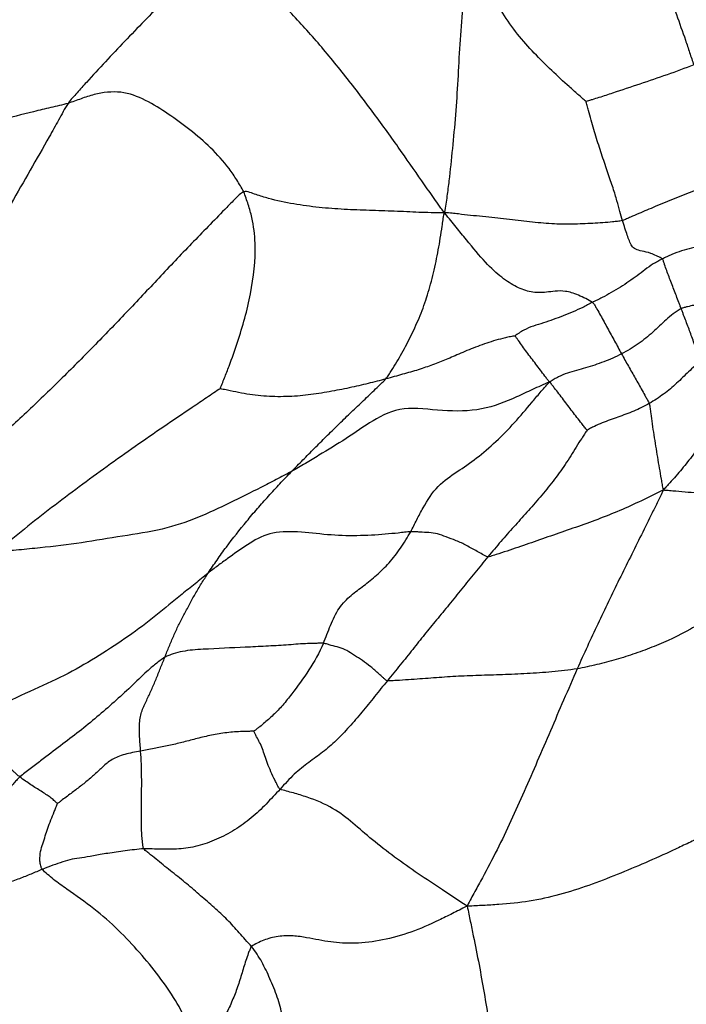
# Model space of a CAD drawing. Units: millimetres. Extents: x -89 to 89, y -143 to 120.
# Drawn here: x 25 to 46, y 7 to 39 of the extents above; entities that cross this region are included whole.
import ezdxf

# ---------------------------------------------------------------- set-up
doc = ezdxf.new("R2010")
doc.units = ezdxf.units.MM

msp = doc.modelspace()

# ---------------------------------------------------------------- linework, layer by layer
at = {"color": 7, "linetype": 'Continuous', "lineweight": 25}
for points, knots in [([(43.516, 44.292), (43.658, 43.975), (43.801, 43.66), (44.079, 43.033), (44.215, 42.722), (44.612, 41.803), (44.862, 41.206), (45.212, 40.334), (45.437, 39.761), (45.752, 38.918), (45.993, 38.236), (46.149, 37.772), (46.236, 37.509), (46.279, 37.379), (46.306, 37.317)], [0, 0, 0, 0, 0.125, 0.125, 0.25, 0.25, 0.5, 0.5, 0.625, 0.75, 0.875, 0.9375, 0.96875, 1, 1, 1, 1]), ([(31.303, 41.243), (31.206, 41.133), (31.103, 41.028), (30.898, 40.815), (30.589, 40.498), (30.058, 39.976), (29.422, 39.35), (29.004, 38.925), (28.379, 38.285), (27.966, 37.855), (27.357, 37.2), (27.056, 36.871), (26.706, 36.484), (26.508, 36.263), (26.409, 36.152), (26.367, 36.091)], [0, 0, 0, 0, 0.0625, 0.0625, 0.125, 0.25, 0.375, 0.5, 0.5, 0.75, 0.75, 0.875, 0.9375, 0.96875, 1, 1, 1, 1]), ([(38.361, 32.603), (38.273, 32.719), (38.161, 32.88), (38.046, 33.042), (37.873, 33.287), (37.756, 33.454), (37.397, 33.966), (37.15, 34.326), (36.625, 35.071), (36.344, 35.454), (35.762, 36.235), (35.461, 36.634), (34.843, 37.411), (34.53, 37.79), (33.899, 38.513), (33.576, 38.854), (33.09, 39.368), (32.928, 39.54), (32.603, 39.891), (32.439, 40.07), (32.113, 40.429), (31.949, 40.608), (31.708, 40.863), (31.549, 41.029), (31.393, 41.189), (31.303, 41.243)], [0, 0, 0, 0, 0.03125, 0.0625, 0.0625, 0.125, 0.125, 0.25, 0.25, 0.375, 0.375, 0.5, 0.5, 0.625, 0.625, 0.75, 0.75, 0.8125, 0.8125, 0.875, 0.875, 0.9375, 0.9375, 0.96875, 1, 1, 1, 1]), ([(38.361, 32.603), (38.392, 32.711), (38.417, 32.883), (38.462, 33.217), (38.534, 33.787), (38.625, 34.645), (38.723, 35.714), (38.798, 36.833), (38.85, 37.969), (38.945, 39.133), (39.012, 39.986), (39.057, 40.559), (39.085, 40.892), (39.1, 41.064), (39.132, 41.132)], [0, 0, 0, 0, 0.03125, 0.0625, 0.125, 0.25, 0.375, 0.5, 0.625, 0.75, 0.875, 0.9375, 0.96875, 1, 1, 1, 1]), ([(42.869, 36.15), (42.839, 36.178), (42.748, 36.258), (42.565, 36.418), (42.242, 36.703), (41.775, 37.134), (41.216, 37.684), (40.858, 38.087), (40.354, 38.722), (40.06, 39.183), (39.687, 39.9), (39.517, 40.266), (39.352, 40.637), (39.243, 40.884), (39.19, 41.008), (39.132, 41.132)], [0, 0, 0, 0, 0.03125, 0.0625, 0.125, 0.25, 0.375, 0.5, 0.5, 0.75, 0.75, 0.875, 0.9375, 0.9375, 1, 1, 1, 1]), ([(46.306, 37.317), (46.022, 37.209), (45.737, 37.103), (45.163, 36.901), (44.874, 36.804), (44.297, 36.609), (44.007, 36.513), (43.573, 36.37), (43.356, 36.298), (43.101, 36.218), (42.953, 36.175), (42.879, 36.155), (42.869, 36.15)], [0, 0, 0, 0, 0.25, 0.25, 0.5, 0.5, 0.75, 0.75, 0.875, 0.9375, 0.96875, 1, 1, 1, 1]), ([(31.963, 33.274), (31.932, 33.339), (31.859, 33.464), (31.708, 33.713), (31.424, 34.137), (30.92, 34.688), (30.256, 35.258), (29.563, 35.76), (28.85, 36.209), (28.061, 36.511), (27.334, 36.423), (26.85, 36.264), (26.575, 36.163), (26.437, 36.111), (26.367, 36.091)], [0, 0, 0, 0, 0.03125, 0.0625, 0.125, 0.25, 0.375, 0.5, 0.625, 0.75, 0.875, 0.9375, 0.96875, 1, 1, 1, 1]), ([(26.367, 36.091), (26.277, 36.065), (26.094, 36.022), (25.727, 35.937), (25.085, 35.784), (24.164, 35.543), (23.084, 35.184), (22.385, 34.936), (21.352, 34.565), (20.685, 34.314), (19.729, 34.078), (19.263, 33.995), (18.783, 33.919), (18.461, 33.869), (18.3, 33.844), (18.136, 33.818)], [0, 0, 0, 0, 0.03125, 0.0625, 0.125, 0.25, 0.375, 0.5, 0.5, 0.75, 0.75, 0.875, 0.9375, 0.9375, 1, 1, 1, 1]), ([(26.367, 36.091), (26.31, 36.007), (26.213, 35.828), (26.016, 35.471), (25.668, 34.847), (25.159, 33.964), (24.557, 32.899), (24.153, 32.19), (23.543, 31.13), (23.135, 30.425), (22.498, 29.392), (22.172, 28.881), (21.775, 28.304), (21.548, 27.975), (21.434, 27.81), (21.374, 27.732)], [0, 0, 0, 0, 0.03125, 0.0625, 0.125, 0.25, 0.375, 0.5, 0.5, 0.75, 0.75, 0.875, 0.9375, 0.96875, 1, 1, 1, 1]), ([(44.034, 32.36), (44.007, 32.448), (43.981, 32.546), (43.923, 32.755), (43.861, 32.981), (43.739, 33.381), (43.571, 33.869), (43.387, 34.406), (43.205, 34.968), (43.061, 35.457), (42.961, 35.813), (42.904, 36.019), (42.876, 36.122), (42.869, 36.15)], [0, 0, 0, 0, 0.125, 0.125, 0.25, 0.375, 0.5, 0.625, 0.75, 0.875, 0.9375, 0.96875, 1, 1, 1, 1]), ([(48.273, 33.977), (48.094, 33.917), (47.913, 33.859), (47.554, 33.739), (47.196, 33.615), (46.661, 33.423), (46.303, 33.296), (45.771, 33.095), (45.422, 32.948), (44.897, 32.729), (44.635, 32.618), (44.33, 32.486), (44.157, 32.409), (44.071, 32.37), (44.034, 32.36)], [0, 0, 0, 0, 0.125, 0.125, 0.25, 0.375, 0.5, 0.5, 0.75, 0.75, 0.875, 0.9375, 0.96875, 1, 1, 1, 1]), ([(31.963, 33.274), (31.868, 33.232), (31.691, 33.05), (31.338, 32.687), (30.72, 32.054), (29.838, 31.149), (28.81, 30.043), (27.77, 28.953), (26.72, 27.876), (25.652, 26.823), (24.746, 25.965), (24.102, 25.378), (23.732, 25.044), (23.547, 24.878), (23.451, 24.798)], [0, 0, 0, 0, 0.03125, 0.0625, 0.125, 0.25, 0.375, 0.5, 0.625, 0.75, 0.875, 0.9375, 0.96875, 1, 1, 1, 1]), ([(31.215, 27.002), (31.222, 27.029), (31.276, 27.155), (31.378, 27.406), (31.547, 27.847), (31.772, 28.481), (32.008, 29.242), (32.129, 29.766), (32.282, 30.556), (32.348, 31.09), (32.318, 31.908), (32.269, 32.321), (32.132, 32.799), (32.041, 33.072), (31.993, 33.208), (31.963, 33.274)], [0, 0, 0, 0, 0.03125, 0.0625, 0.125, 0.25, 0.375, 0.5, 0.5, 0.75, 0.75, 0.875, 0.9375, 0.96875, 1, 1, 1, 1]), ([(38.361, 32.603), (38.269, 32.598), (38.13, 32.602), (37.865, 32.609), (37.421, 32.623), (36.762, 32.658), (35.971, 32.681), (35.17, 32.709), (34.364, 32.769), (33.559, 32.876), (32.885, 33.02), (32.426, 33.163), (32.159, 33.253), (32.022, 33.3), (31.963, 33.274)], [0, 0, 0, 0, 0.03125, 0.0625, 0.125, 0.25, 0.375, 0.5, 0.625, 0.75, 0.875, 0.9375, 0.96875, 1, 1, 1, 1]), ([(50.145, 33.059), (50.046, 33.023), (49.951, 32.979), (49.761, 32.894), (49.478, 32.76), (49.207, 32.611), (48.64, 32.335), (48.229, 32.18), (47.607, 31.935), (47.189, 31.768), (46.552, 31.56), (46.017, 31.435), (45.654, 31.297), (45.449, 31.207), (45.348, 31.159), (45.302, 31.135)], [0, 0, 0, 0, 0.0625, 0.0625, 0.125, 0.25, 0.25, 0.5, 0.5, 0.625, 0.75, 0.875, 0.9375, 0.96875, 1, 1, 1, 1]), ([(36.49, 27.312), (36.528, 27.358), (36.586, 27.447), (36.701, 27.626), (36.898, 27.942), (37.163, 28.421), (37.455, 29.018), (37.716, 29.638), (37.925, 30.333), (38.097, 31.05), (38.21, 31.673), (38.276, 32.111), (38.314, 32.375), (38.334, 32.514), (38.361, 32.603)], [0, 0, 0, 0, 0.03125, 0.0625, 0.125, 0.25, 0.375, 0.5, 0.625, 0.75, 0.875, 0.9375, 0.96875, 1, 1, 1, 1]), ([(44.034, 32.36), (43.976, 32.344), (43.873, 32.331), (43.665, 32.309), (43.3, 32.277), (42.766, 32.25), (42.116, 32.233), (41.438, 32.275), (40.709, 32.356), (39.966, 32.448), (39.318, 32.508), (38.872, 32.559), (38.602, 32.592), (38.46, 32.609), (38.361, 32.603)], [0, 0, 0, 0, 0.03125, 0.0625, 0.125, 0.25, 0.375, 0.5, 0.625, 0.75, 0.875, 0.9375, 0.96875, 1, 1, 1, 1]), ([(43.073, 29.752), (43.018, 29.789), (42.858, 29.874), (42.703, 29.948), (42.478, 30.043), (42.34, 30.085), (42.093, 30.121), (41.985, 30.117), (41.789, 30.099), (41.7, 30.085), (41.441, 30.057), (41.276, 30.057), (40.966, 30.113), (40.813, 30.167), (40.502, 30.324), (40.348, 30.426), (40.021, 30.68), (39.849, 30.833), (39.477, 31.239), (39.273, 31.487), (38.951, 31.877), (38.842, 32.011), (38.674, 32.218), (38.561, 32.357), (38.448, 32.498), (38.361, 32.603)], [0, 0, 0, 0, 0.03125, 0.0625, 0.0625, 0.125, 0.125, 0.1875, 0.1875, 0.25, 0.25, 0.375, 0.375, 0.5, 0.5, 0.625, 0.625, 0.75, 0.75, 0.875, 0.875, 0.9375, 0.9375, 0.96875, 1, 1, 1, 1]), ([(45.302, 31.135), (45.278, 31.155), (45.208, 31.192), (45.079, 31.255), (44.877, 31.34), (44.64, 31.383), (44.437, 31.435), (44.321, 31.543), (44.25, 31.708), (44.185, 31.89), (44.135, 32.033), (44.084, 32.188), (44.06, 32.272), (44.034, 32.36)], [0, 0, 0, 0, 0.03125, 0.0625, 0.125, 0.25, 0.375, 0.5, 0.625, 0.75, 0.875, 0.875, 1, 1, 1, 1]), ([(45.302, 31.135), (45.273, 31.121), (45.226, 31.095), (45.13, 31.043), (44.962, 30.95), (44.746, 30.795), (44.5, 30.599), (44.236, 30.415), (43.969, 30.235), (43.672, 30.073), (43.432, 29.927), (43.28, 29.85), (43.177, 29.8), (43.124, 29.777), (43.073, 29.752)], [0, 0, 0, 0, 0.03125, 0.0625, 0.125, 0.25, 0.375, 0.5, 0.625, 0.75, 0.875, 0.9375, 0.9375, 1, 1, 1, 1]), ([(45.899, 29.554), (45.887, 29.587), (45.876, 29.619), (45.852, 29.683), (45.816, 29.781), (45.747, 29.957), (45.67, 30.16), (45.617, 30.296), (45.539, 30.501), (45.489, 30.634), (45.418, 30.83), (45.383, 30.927), (45.346, 31.035), (45.326, 31.094), (45.317, 31.123), (45.302, 31.135)], [0, 0, 0, 0, 0.0625, 0.0625, 0.125, 0.25, 0.375, 0.5, 0.5, 0.75, 0.75, 0.875, 0.9375, 0.96875, 1, 1, 1, 1]), ([(49.167, 30.288), (49.102, 30.255), (49.041, 30.23), (48.916, 30.176), (48.727, 30.097), (48.398, 29.983), (47.99, 29.877), (47.574, 29.792), (47.151, 29.751), (46.729, 29.708), (46.376, 29.675), (46.135, 29.622), (45.999, 29.587), (45.931, 29.568), (45.899, 29.554)], [0, 0, 0, 0, 0.0625, 0.0625, 0.125, 0.25, 0.375, 0.5, 0.625, 0.75, 0.875, 0.9375, 0.96875, 1, 1, 1, 1]), ([(43.073, 29.752), (43.021, 29.727), (42.972, 29.699), (42.871, 29.645), (42.719, 29.564), (42.456, 29.454), (42.141, 29.32), (41.828, 29.204), (41.512, 29.091), (41.193, 29.005), (40.93, 28.895), (40.762, 28.793), (40.665, 28.728), (40.616, 28.693), (40.608, 28.686)], [0, 0, 0, 0, 0.0625, 0.0625, 0.125, 0.25, 0.375, 0.5, 0.625, 0.75, 0.875, 0.9375, 0.96875, 1, 1, 1, 1]), ([(43.073, 29.752), (43.107, 29.729), (43.127, 29.695), (43.166, 29.626), (43.234, 29.506), (43.293, 29.404), (43.407, 29.202), (43.48, 29.069), (43.593, 28.861), (43.669, 28.721), (43.78, 28.518), (43.854, 28.382), (43.927, 28.247), (43.963, 28.18), (44, 28.113)], [0, 0, 0, 0, 0.03125, 0.0625, 0.125, 0.25, 0.25, 0.5, 0.5, 0.625, 0.75, 0.875, 0.875, 1, 1, 1, 1]), ([(45.899, 29.554), (45.876, 29.544), (45.834, 29.516), (45.75, 29.46), (45.605, 29.359), (45.419, 29.201), (45.214, 28.999), (44.999, 28.801), (44.775, 28.611), (44.533, 28.428), (44.361, 28.314), (44.184, 28.209), (44.092, 28.161), (44, 28.113)], [0, 0, 0, 0, 0.03125, 0.0625, 0.125, 0.25, 0.375, 0.5, 0.625, 0.75, 0.875, 0.875, 1, 1, 1, 1]), ([(46.536, 27.882), (46.534, 27.894), (46.518, 27.934), (46.486, 28.012), (46.432, 28.148), (46.358, 28.337), (46.276, 28.552), (46.205, 28.75), (46.134, 28.946), (46.054, 29.151), (45.993, 29.313), (45.953, 29.417), (45.926, 29.486), (45.912, 29.521), (45.899, 29.554)], [0, 0, 0, 0, 0.03125, 0.0625, 0.125, 0.25, 0.375, 0.5, 0.625, 0.75, 0.875, 0.9375, 0.9375, 1, 1, 1, 1]), ([(40.608, 28.686), (40.57, 28.679), (40.459, 28.659), (40.247, 28.612), (39.896, 28.519), (39.416, 28.356), (38.862, 28.13), (38.411, 27.925), (37.989, 27.766), (37.536, 27.6), (37.199, 27.509), (36.851, 27.412), (36.674, 27.362), (36.49, 27.312)], [0, 0, 0, 0, 0.03125, 0.0625, 0.125, 0.25, 0.375, 0.5, 0.625, 0.75, 0.875, 0.875, 1, 1, 1, 1]), ([(41.707, 27.212), (41.691, 27.233), (41.668, 27.263), (41.621, 27.324), (41.538, 27.434), (41.413, 27.598), (41.272, 27.784), (41.172, 27.915), (41.026, 28.108), (40.934, 28.232), (40.801, 28.416), (40.735, 28.508), (40.666, 28.604), (40.629, 28.656), (40.61, 28.681), (40.608, 28.686)], [0, 0, 0, 0, 0.03125, 0.0625, 0.125, 0.25, 0.375, 0.5, 0.5, 0.75, 0.75, 0.875, 0.9375, 0.96875, 1, 1, 1, 1]), ([(44, 28.113), (43.908, 28.064), (43.817, 28.014), (43.628, 27.93), (43.435, 27.86), (43.146, 27.75), (42.856, 27.668), (42.565, 27.586), (42.275, 27.504), (42.037, 27.405), (41.878, 27.318), (41.789, 27.265), (41.745, 27.237), (41.707, 27.212)], [0, 0, 0, 0, 0.125, 0.125, 0.25, 0.375, 0.5, 0.625, 0.75, 0.875, 0.9375, 0.96875, 1, 1, 1, 1]), ([(44, 28.113), (44.036, 28.047), (44.074, 27.981), (44.146, 27.851), (44.217, 27.724), (44.329, 27.526), (44.439, 27.334), (44.548, 27.144), (44.66, 26.946), (44.749, 26.782), (44.818, 26.658), (44.858, 26.586), (44.878, 26.55), (44.884, 26.53)], [0, 0, 0, 0, 0.125, 0.125, 0.25, 0.375, 0.5, 0.625, 0.75, 0.875, 0.9375, 0.96875, 1, 1, 1, 1]), ([(46.536, 27.882), (46.529, 27.873), (46.493, 27.845), (46.422, 27.789), (46.3, 27.689), (46.13, 27.543), (45.951, 27.359), (45.757, 27.178), (45.561, 26.997), (45.344, 26.832), (45.195, 26.725), (45.042, 26.623), (44.964, 26.576), (44.884, 26.53)], [0, 0, 0, 0, 0.03125, 0.0625, 0.125, 0.25, 0.375, 0.5, 0.625, 0.75, 0.875, 0.875, 1, 1, 1, 1]), ([(47.957, 27.617), (47.92, 27.574), (47.871, 27.49), (47.772, 27.322), (47.598, 27.029), (47.449, 26.777), (47.157, 26.275), (46.967, 25.945), (46.664, 25.455), (46.458, 25.131), (46.108, 24.666), (45.798, 24.292), (45.57, 24.038), (45.439, 23.894), (45.374, 23.822), (45.33, 23.775)], [0, 0, 0, 0, 0.03125, 0.0625, 0.125, 0.25, 0.25, 0.5, 0.5, 0.625, 0.75, 0.875, 0.9375, 0.96875, 1, 1, 1, 1]), ([(36.49, 27.312), (36.307, 27.263), (36.118, 27.217), (35.732, 27.122), (35.336, 27.025), (34.696, 26.906), (34.026, 26.794), (33.324, 26.74), (32.598, 26.753), (32.007, 26.837), (31.594, 26.922), (31.356, 26.972), (31.236, 26.995), (31.215, 27.002)], [0, 0, 0, 0, 0.125, 0.125, 0.25, 0.375, 0.5, 0.625, 0.75, 0.875, 0.9375, 0.96875, 1, 1, 1, 1]), ([(33.488, 24.365), (33.548, 24.426), (33.609, 24.487), (33.73, 24.609), (33.911, 24.794), (34.217, 25.102), (34.588, 25.476), (34.968, 25.844), (35.347, 26.216), (35.735, 26.58), (36.052, 26.887), (36.275, 27.101), (36.403, 27.223), (36.467, 27.284), (36.49, 27.312)], [0, 0, 0, 0, 0.0625, 0.0625, 0.125, 0.25, 0.375, 0.5, 0.625, 0.75, 0.875, 0.9375, 0.96875, 1, 1, 1, 1]), ([(31.215, 27.002), (31.163, 26.969), (31.011, 26.867), (30.707, 26.662), (30.175, 26.303), (29.718, 25.996), (28.809, 25.377), (28.208, 24.954), (27.018, 24.095), (26.426, 23.661), (25.555, 22.99), (25.124, 22.649), (24.628, 22.245), (24.346, 22.013), (24.204, 21.897), (24.116, 21.813)], [0, 0, 0, 0, 0.03125, 0.0625, 0.125, 0.25, 0.25, 0.5, 0.5, 0.75, 0.75, 0.875, 0.9375, 0.96875, 1, 1, 1, 1]), ([(41.707, 27.212), (41.609, 27.176), (41.426, 27.096), (41.079, 26.937), (40.494, 26.659), (39.568, 26.286), (38.304, 26.273), (37.021, 26.467), (36.064, 26.005), (35.232, 25.403), (34.502, 24.968), (34.072, 24.705), (33.783, 24.532), (33.638, 24.445), (33.488, 24.365)], [0, 0, 0, 0, 0.03125, 0.0625, 0.125, 0.25, 0.375, 0.5, 0.625, 0.75, 0.875, 0.9375, 0.9375, 1, 1, 1, 1]), ([(37.284, 22.447), (37.352, 22.572), (37.415, 22.7), (37.543, 22.952), (37.737, 23.33), (38.131, 23.937), (38.772, 24.363), (39.382, 24.775), (40.005, 25.311), (40.602, 25.919), (41.054, 26.458), (41.36, 26.827), (41.547, 27.04), (41.648, 27.148), (41.707, 27.212)], [0, 0, 0, 0, 0.0625, 0.0625, 0.125, 0.25, 0.375, 0.5, 0.625, 0.75, 0.875, 0.9375, 0.96875, 1, 1, 1, 1]), ([(42.901, 25.681), (42.898, 25.688), (42.868, 25.725), (42.809, 25.799), (42.709, 25.926), (42.579, 26.093), (42.436, 26.276), (42.294, 26.464), (42.153, 26.65), (42.004, 26.844), (41.89, 26.991), (41.805, 27.1), (41.755, 27.164), (41.73, 27.196), (41.707, 27.212)], [0, 0, 0, 0, 0.03125, 0.0625, 0.125, 0.25, 0.375, 0.5, 0.625, 0.75, 0.875, 0.9375, 0.96875, 1, 1, 1, 1]), ([(44.884, 26.53), (44.805, 26.483), (44.723, 26.441), (44.558, 26.361), (44.475, 26.323), (44.224, 26.217), (44.056, 26.157), (43.72, 26.039), (43.552, 25.981), (43.301, 25.879), (43.175, 25.824), (43.032, 25.751), (42.951, 25.707), (42.911, 25.685), (42.901, 25.681)], [0, 0, 0, 0, 0.125, 0.125, 0.25, 0.25, 0.5, 0.5, 0.75, 0.75, 0.875, 0.9375, 0.96875, 1, 1, 1, 1]), ([(44.884, 26.53), (44.891, 26.506), (44.898, 26.454), (44.912, 26.349), (44.937, 26.162), (44.976, 25.881), (45.028, 25.528), (45.089, 25.173), (45.143, 24.818), (45.202, 24.47), (45.252, 24.183), (45.287, 23.981), (45.307, 23.866), (45.317, 23.809), (45.33, 23.775)], [0, 0, 0, 0, 0.03125, 0.0625, 0.125, 0.25, 0.375, 0.5, 0.625, 0.75, 0.875, 0.9375, 0.96875, 1, 1, 1, 1]), ([(42.901, 25.681), (42.885, 25.649), (42.823, 25.558), (42.701, 25.376), (42.498, 25.052), (42.216, 24.585), (41.824, 24.054), (41.411, 23.548), (40.987, 23.06), (40.566, 22.602), (40.227, 22.222), (40.021, 21.978), (39.882, 21.814), (39.812, 21.731), (39.743, 21.647)], [0, 0, 0, 0, 0.03125, 0.0625, 0.125, 0.25, 0.375, 0.5, 0.625, 0.75, 0.875, 0.9375, 0.9375, 1, 1, 1, 1]), ([(33.488, 24.365), (33.327, 24.279), (33.163, 24.196), (32.839, 24.027), (32.353, 23.773), (31.522, 23.367), (30.512, 22.875), (29.394, 22.502), (28.102, 22.311), (26.804, 22.087), (25.7, 21.953), (24.915, 21.877), (24.463, 21.836), (24.236, 21.816), (24.116, 21.813)], [0, 0, 0, 0, 0.0625, 0.0625, 0.125, 0.25, 0.375, 0.5, 0.625, 0.75, 0.875, 0.9375, 0.96875, 1, 1, 1, 1]), ([(30.827, 21.126), (30.873, 21.195), (30.922, 21.265), (31.017, 21.404), (31.161, 21.613), (31.31, 21.821), (31.618, 22.237), (31.836, 22.509), (32.171, 22.915), (32.397, 23.186), (32.754, 23.577), (33.054, 23.909), (33.239, 24.106), (33.363, 24.236), (33.424, 24.301), (33.488, 24.365)], [0, 0, 0, 0, 0.0625, 0.0625, 0.125, 0.25, 0.25, 0.5, 0.5, 0.625, 0.75, 0.875, 0.9375, 0.9375, 1, 1, 1, 1]), ([(45.33, 23.775), (45.258, 23.739), (45.144, 23.682), (44.917, 23.57), (44.519, 23.377), (44.174, 23.219), (43.479, 22.923), (43.009, 22.751), (42.302, 22.503), (41.83, 22.341), (41.129, 22.095), (40.558, 21.899), (40.151, 21.765), (39.915, 21.688), (39.797, 21.649), (39.743, 21.647)], [0, 0, 0, 0, 0.03125, 0.0625, 0.125, 0.25, 0.25, 0.5, 0.5, 0.625, 0.75, 0.875, 0.9375, 0.96875, 1, 1, 1, 1]), ([(45.33, 23.775), (45.298, 23.7), (45.241, 23.582), (45.126, 23.347), (44.924, 22.935), (44.633, 22.347), (44.283, 21.639), (44.047, 21.167), (43.697, 20.457), (43.467, 19.982), (43.13, 19.268), (43.02, 19.03), (42.803, 18.555), (42.693, 18.318), (42.589, 18.08)], [0, 0, 0, 0, 0.03125, 0.0625, 0.125, 0.25, 0.375, 0.5, 0.5, 0.75, 0.75, 0.875, 0.875, 1, 1, 1, 1]), ([(48.534, 23.661), (48.485, 23.683), (48.419, 23.683), (48.286, 23.683), (48.053, 23.681), (47.719, 23.678), (47.319, 23.676), (46.92, 23.68), (46.521, 23.674), (46.124, 23.699), (45.795, 23.729), (45.565, 23.748), (45.433, 23.759), (45.368, 23.765), (45.33, 23.775)], [0, 0, 0, 0, 0.03125, 0.0625, 0.125, 0.25, 0.375, 0.5, 0.625, 0.75, 0.875, 0.9375, 0.96875, 1, 1, 1, 1]), ([(37.284, 22.447), (37.228, 22.443), (37.092, 22.428), (36.82, 22.398), (36.338, 22.35), (35.579, 22.305), (34.632, 22.335), (33.678, 22.469), (32.752, 22.434), (32.077, 22.042), (31.556, 21.667), (31.241, 21.438), (31.032, 21.284), (30.93, 21.208), (30.827, 21.126)], [0, 0, 0, 0, 0.03125, 0.0625, 0.125, 0.25, 0.375, 0.5, 0.625, 0.75, 0.875, 0.9375, 0.9375, 1, 1, 1, 1]), ([(34.501, 18.892), (34.581, 19.082), (34.652, 19.272), (34.811, 19.653), (34.985, 20.035), (35.381, 20.433), (35.789, 20.722), (36.197, 21.055), (36.602, 21.445), (36.91, 21.84), (37.075, 22.096), (37.182, 22.27), (37.235, 22.357), (37.284, 22.447)], [0, 0, 0, 0, 0.125, 0.125, 0.25, 0.375, 0.5, 0.625, 0.75, 0.875, 0.9375, 0.9375, 1, 1, 1, 1]), ([(39.743, 21.647), (39.709, 21.646), (39.653, 21.678), (39.54, 21.742), (39.343, 21.852), (39.064, 22.007), (38.734, 22.171), (38.408, 22.278), (38.138, 22.388), (37.868, 22.422), (37.626, 22.43), (37.46, 22.441), (37.366, 22.447), (37.318, 22.449), (37.284, 22.447)], [0, 0, 0, 0, 0.03125, 0.0625, 0.125, 0.25, 0.375, 0.5, 0.625, 0.75, 0.875, 0.9375, 0.96875, 1, 1, 1, 1]), ([(39.743, 21.647), (39.673, 21.563), (39.605, 21.478), (39.466, 21.308), (39.257, 21.053), (38.911, 20.625), (38.502, 20.117), (38.103, 19.633), (37.72, 19.17), (37.357, 18.703), (37.087, 18.371), (36.814, 18.037), (36.676, 17.869), (36.54, 17.701)], [0, 0, 0, 0, 0.0625, 0.0625, 0.125, 0.25, 0.375, 0.5, 0.625, 0.75, 0.875, 0.875, 1, 1, 1, 1]), ([(30.827, 21.126), (30.69, 21.016), (30.552, 20.902), (30.276, 20.678), (29.86, 20.341), (29.17, 19.772), (28.304, 19.11), (27.367, 18.505), (26.385, 17.915), (25.305, 17.425), (24.33, 16.983), (23.639, 16.669), (23.242, 16.492), (23.042, 16.405), (22.92, 16.35)], [0, 0, 0, 0, 0.0625, 0.0625, 0.125, 0.25, 0.375, 0.5, 0.625, 0.75, 0.875, 0.9375, 0.96875, 1, 1, 1, 1]), ([(29.452, 18.446), (29.497, 18.558), (29.542, 18.675), (29.635, 18.902), (29.732, 19.126), (29.885, 19.468), (30.057, 19.793), (30.235, 20.128), (30.413, 20.461), (30.583, 20.74), (30.687, 20.906), (30.757, 21.016), (30.79, 21.071), (30.827, 21.126)], [0, 0, 0, 0, 0.125, 0.125, 0.25, 0.375, 0.5, 0.625, 0.75, 0.875, 0.9375, 0.9375, 1, 1, 1, 1]), ([(47.24, 20.006), (47.215, 20.028), (47.13, 19.963), (46.958, 19.835), (46.655, 19.616), (46.383, 19.447), (45.826, 19.131), (45.438, 18.952), (44.843, 18.715), (44.442, 18.566), (43.832, 18.37), (43.316, 18.234), (43.005, 18.166), (42.797, 18.121), (42.693, 18.097), (42.589, 18.08)], [0, 0, 0, 0, 0.03125, 0.0625, 0.125, 0.25, 0.25, 0.5, 0.5, 0.625, 0.75, 0.875, 0.9375, 0.9375, 1, 1, 1, 1]), ([(34.501, 18.892), (34.459, 18.895), (34.364, 18.893), (34.173, 18.888), (33.832, 18.878), (33.32, 18.835), (32.671, 18.798), (32.233, 18.776), (31.571, 18.745), (31.126, 18.727), (30.449, 18.688), (30.109, 18.665), (29.765, 18.573), (29.581, 18.507), (29.493, 18.47), (29.452, 18.446)], [0, 0, 0, 0, 0.03125, 0.0625, 0.125, 0.25, 0.375, 0.5, 0.5, 0.75, 0.75, 0.875, 0.9375, 0.96875, 1, 1, 1, 1]), ([(34.501, 18.892), (34.374, 18.593), (34.214, 18.309), (33.868, 17.776), (33.682, 17.525), (33.4, 17.158), (33.212, 16.917), (32.908, 16.603), (32.648, 16.374), (32.463, 16.226), (32.357, 16.143), (32.304, 16.103), (32.287, 16.092)], [0, 0, 0, 0, 0.25, 0.25, 0.5, 0.5, 0.625, 0.75, 0.875, 0.9375, 0.96875, 1, 1, 1, 1]), ([(36.54, 17.701), (36.506, 17.707), (36.463, 17.746), (36.376, 17.824), (36.225, 17.96), (36.01, 18.148), (35.749, 18.349), (35.483, 18.503), (35.256, 18.671), (35.006, 18.765), (34.795, 18.815), (34.65, 18.856), (34.568, 18.879), (34.527, 18.891), (34.501, 18.892)], [0, 0, 0, 0, 0.03125, 0.0625, 0.125, 0.25, 0.375, 0.5, 0.625, 0.75, 0.875, 0.9375, 0.96875, 1, 1, 1, 1]), ([(29.452, 18.446), (29.399, 18.415), (29.299, 18.344), (29.108, 18.195), (28.789, 17.922), (28.373, 17.502), (27.834, 17.021), (27.295, 16.543), (26.727, 16.082), (26.134, 15.635), (25.608, 15.236), (25.22, 14.941), (24.996, 14.771), (24.884, 14.685), (24.829, 14.637)], [0, 0, 0, 0, 0.03125, 0.0625, 0.125, 0.25, 0.375, 0.5, 0.625, 0.75, 0.875, 0.9375, 0.96875, 1, 1, 1, 1]), ([(28.678, 15.46), (28.669, 15.611), (28.658, 15.762), (28.641, 16.062), (28.631, 16.36), (28.713, 16.759), (28.877, 17.076), (29.024, 17.414), (29.176, 17.75), (29.265, 17.984), (29.357, 18.216), (29.404, 18.329), (29.452, 18.446)], [0, 0, 0, 0, 0.125, 0.125, 0.25, 0.375, 0.5, 0.625, 0.75, 0.875, 0.875, 1, 1, 1, 1]), ([(42.589, 18.08), (42.456, 18.059), (42.321, 18.044), (42.052, 18.012), (41.651, 17.968), (40.988, 17.922), (40.207, 17.89), (39.445, 17.868), (38.713, 17.839), (38.015, 17.789), (37.435, 17.746), (36.989, 17.717), (36.726, 17.7), (36.594, 17.691), (36.54, 17.701)], [0, 0, 0, 0, 0.0625, 0.0625, 0.125, 0.25, 0.375, 0.5, 0.625, 0.75, 0.875, 0.9375, 0.96875, 1, 1, 1, 1]), ([(42.589, 18.08), (42.442, 17.748), (42.299, 17.415), (42.015, 16.756), (41.874, 16.428), (41.455, 15.452), (41.18, 14.809), (40.621, 13.544), (40.339, 12.92), (39.884, 12.013), (39.647, 11.568), (39.367, 11.055), (39.207, 10.762), (39.128, 10.616), (39.079, 10.522)], [0, 0, 0, 0, 0.125, 0.125, 0.25, 0.25, 0.5, 0.5, 0.75, 0.75, 0.875, 0.9375, 0.96875, 1, 1, 1, 1]), ([(36.54, 17.701), (36.404, 17.533), (36.269, 17.363), (35.999, 17.028), (35.732, 16.699), (35.328, 16.227), (34.91, 15.787), (34.481, 15.415), (34.043, 15.105), (33.65, 14.803), (33.422, 14.572), (33.272, 14.412), (33.199, 14.328), (33.125, 14.247)], [0, 0, 0, 0, 0.125, 0.125, 0.25, 0.375, 0.5, 0.625, 0.75, 0.875, 0.9375, 0.9375, 1, 1, 1, 1]), ([(24.829, 14.637), (24.798, 14.661), (24.77, 14.687), (24.71, 14.739), (24.62, 14.818), (24.464, 14.952), (24.263, 15.143), (24.03, 15.362), (23.778, 15.6), (23.513, 15.851), (23.27, 16.053), (23.1, 16.197), (23.001, 16.28), (22.95, 16.321), (22.92, 16.35)], [0, 0, 0, 0, 0.0625, 0.0625, 0.125, 0.25, 0.375, 0.5, 0.625, 0.75, 0.875, 0.9375, 0.96875, 1, 1, 1, 1]), ([(32.287, 16.092), (32.263, 16.09), (32.178, 16.089), (32.009, 16.085), (31.715, 16.074), (31.298, 16.037), (30.818, 15.945), (30.369, 15.832), (29.944, 15.719), (29.528, 15.622), (29.248, 15.564), (28.965, 15.51), (28.82, 15.486), (28.678, 15.46)], [0, 0, 0, 0, 0.03125, 0.0625, 0.125, 0.25, 0.375, 0.5, 0.625, 0.75, 0.875, 0.875, 1, 1, 1, 1]), ([(33.125, 14.247), (33.093, 14.263), (33.069, 14.311), (33.021, 14.406), (32.939, 14.572), (32.829, 14.803), (32.718, 15.073), (32.636, 15.313), (32.561, 15.541), (32.473, 15.737), (32.392, 15.885), (32.337, 15.993), (32.306, 16.055), (32.291, 16.086), (32.287, 16.092)], [0, 0, 0, 0, 0.03125, 0.0625, 0.125, 0.25, 0.375, 0.5, 0.625, 0.75, 0.875, 0.9375, 0.96875, 1, 1, 1, 1]), ([(28.678, 15.46), (28.504, 15.428), (28.333, 15.395), (28.022, 15.31), (27.744, 15.203), (27.478, 14.959), (27.215, 14.715), (26.942, 14.475), (26.655, 14.253), (26.4, 14.066), (26.212, 13.923), (26.102, 13.84), (26.047, 13.799), (26.03, 13.787)], [0, 0, 0, 0, 0.125, 0.125, 0.25, 0.375, 0.5, 0.625, 0.75, 0.875, 0.9375, 0.96875, 1, 1, 1, 1]), ([(28.782, 12.349), (28.765, 12.374), (28.754, 12.444), (28.736, 12.581), (28.712, 12.817), (28.709, 13.005), (28.705, 13.38), (28.706, 13.628), (28.711, 14.128), (28.716, 14.381), (28.712, 14.773), (28.71, 14.906), (28.698, 15.18), (28.688, 15.32), (28.678, 15.46)], [0, 0, 0, 0, 0.03125, 0.0625, 0.125, 0.25, 0.25, 0.5, 0.5, 0.75, 0.75, 0.875, 0.875, 1, 1, 1, 1]), ([(24.829, 14.637), (24.792, 14.604), (24.723, 14.526), (24.582, 14.372), (24.338, 14.099), (24.007, 13.685), (23.628, 13.177), (23.274, 12.661), (22.916, 12.156), (22.555, 11.658), (22.233, 11.255), (22.047, 10.94), (21.953, 10.753), (21.909, 10.657), (21.896, 10.607)], [0, 0, 0, 0, 0.03125, 0.0625, 0.125, 0.25, 0.375, 0.5, 0.625, 0.75, 0.875, 0.9375, 0.96875, 1, 1, 1, 1]), ([(26.03, 13.787), (26.024, 13.791), (26.005, 13.808), (25.967, 13.843), (25.9, 13.904), (25.806, 13.99), (25.663, 14.08), (25.513, 14.178), (25.354, 14.277), (25.181, 14.384), (25.069, 14.464), (24.951, 14.548), (24.887, 14.59), (24.829, 14.637)], [0, 0, 0, 0, 0.03125, 0.0625, 0.125, 0.25, 0.375, 0.5, 0.625, 0.75, 0.875, 0.875, 1, 1, 1, 1]), ([(33.125, 14.247), (33.051, 14.167), (32.976, 14.089), (32.828, 13.93), (32.606, 13.693), (32.216, 13.319), (31.681, 12.939), (31.106, 12.634), (30.496, 12.415), (29.896, 12.327), (29.415, 12.329), (29.141, 12.339), (28.96, 12.346), (28.872, 12.353), (28.782, 12.349)], [0, 0, 0, 0, 0.0625, 0.0625, 0.125, 0.25, 0.375, 0.5, 0.625, 0.75, 0.875, 0.9375, 0.9375, 1, 1, 1, 1]), ([(39.079, 10.522), (38.999, 10.577), (38.868, 10.662), (38.611, 10.829), (38.167, 11.12), (37.525, 11.549), (36.764, 12.079), (36.051, 12.636), (35.44, 13.171), (34.839, 13.653), (34.128, 13.953), (33.619, 14.106), (33.325, 14.185), (33.177, 14.222), (33.125, 14.247)], [0, 0, 0, 0, 0.03125, 0.0625, 0.125, 0.25, 0.375, 0.5, 0.625, 0.75, 0.875, 0.9375, 0.96875, 1, 1, 1, 1]), ([(25.546, 11.692), (25.52, 11.723), (25.506, 11.772), (25.484, 11.869), (25.46, 12.037), (25.489, 12.261), (25.562, 12.508), (25.646, 12.757), (25.718, 13.003), (25.82, 13.264), (25.913, 13.488), (25.974, 13.644), (26.008, 13.734), (26.026, 13.779), (26.03, 13.787)], [0, 0, 0, 0, 0.03125, 0.0625, 0.125, 0.25, 0.375, 0.5, 0.625, 0.75, 0.875, 0.9375, 0.96875, 1, 1, 1, 1]), ([(46.515, 12.689), (46.452, 12.681), (46.306, 12.612), (46.014, 12.474), (45.503, 12.234), (44.765, 11.9), (43.867, 11.526), (42.958, 11.171), (42.027, 10.876), (41.066, 10.66), (40.25, 10.58), (39.679, 10.546), (39.354, 10.529), (39.191, 10.52), (39.079, 10.522)], [0, 0, 0, 0, 0.03125, 0.0625, 0.125, 0.25, 0.375, 0.5, 0.625, 0.75, 0.875, 0.9375, 0.96875, 1, 1, 1, 1]), ([(28.782, 12.349), (28.684, 12.345), (28.583, 12.33), (28.384, 12.306), (28.087, 12.268), (27.623, 12.204), (27.16, 12.115), (26.794, 12.058), (26.509, 12.021), (26.197, 11.931), (25.995, 11.862), (25.778, 11.782), (25.664, 11.738), (25.546, 11.692)], [0, 0, 0, 0, 0.0625, 0.0625, 0.125, 0.25, 0.375, 0.5, 0.625, 0.75, 0.875, 0.875, 1, 1, 1, 1]), ([(32.215, 9.231), (32.149, 9.308), (32.08, 9.38), (31.948, 9.527), (31.884, 9.6), (31.695, 9.815), (31.573, 9.952), (31.31, 10.218), (31.169, 10.346), (30.882, 10.601), (30.735, 10.727), (30.445, 10.98), (30.301, 11.106), (29.999, 11.355), (29.841, 11.479), (29.532, 11.726), (29.38, 11.849), (29.152, 12.034), (29.075, 12.095), (28.961, 12.187), (28.884, 12.248), (28.808, 12.309), (28.782, 12.349)], [0, 0, 0, 0, 0.0625, 0.0625, 0.125, 0.125, 0.25, 0.25, 0.375, 0.375, 0.5, 0.5, 0.625, 0.625, 0.75, 0.75, 0.875, 0.875, 0.9375, 0.9375, 0.96875, 1, 1, 1, 1]), ([(25.546, 11.692), (25.488, 11.669), (25.429, 11.643), (25.311, 11.593), (25.132, 11.519), (24.832, 11.393), (24.384, 11.246), (24.092, 11.148), (23.631, 11.008), (23.297, 10.923), (22.79, 10.797), (22.534, 10.734), (22.217, 10.666), (22.033, 10.626), (21.941, 10.607), (21.896, 10.607)], [0, 0, 0, 0, 0.0625, 0.0625, 0.125, 0.25, 0.375, 0.5, 0.5, 0.75, 0.75, 0.875, 0.9375, 0.96875, 1, 1, 1, 1]), ([(30.407, 6.008), (30.388, 6.088), (30.36, 6.209), (30.327, 6.329), (30.272, 6.509), (30.228, 6.63), (30.077, 6.999), (29.948, 7.258), (29.634, 7.776), (29.45, 8.034), (29.063, 8.545), (28.859, 8.795), (28.43, 9.285), (28.204, 9.526), (27.722, 9.994), (27.464, 10.22), (26.913, 10.652), (26.618, 10.856), (26.185, 11.162), (26.043, 11.264), (25.842, 11.423), (25.712, 11.532), (25.589, 11.643), (25.546, 11.692)], [0, 0, 0, 0, 0.03125, 0.0625, 0.0625, 0.125, 0.125, 0.25, 0.25, 0.375, 0.375, 0.5, 0.5, 0.625, 0.625, 0.75, 0.75, 0.875, 0.875, 0.9375, 0.9375, 0.96875, 1, 1, 1, 1]), ([(39.079, 10.522), (38.981, 10.469), (38.835, 10.394), (38.688, 10.322), (38.468, 10.213), (38.322, 10.141), (37.883, 9.931), (37.59, 9.798), (36.99, 9.587), (36.686, 9.505), (36.09, 9.385), (35.798, 9.35), (35.381, 9.336), (35.247, 9.338), (34.986, 9.352), (34.861, 9.365), (34.612, 9.398), (34.489, 9.418), (34.236, 9.465), (34.106, 9.492), (33.833, 9.539), (33.689, 9.56), (33.383, 9.58), (33.222, 9.577), (32.902, 9.532), (32.745, 9.489), (32.53, 9.405), (32.393, 9.342), (32.264, 9.275), (32.215, 9.231)], [0, 0, 0, 0, 0.03125, 0.0625, 0.0625, 0.125, 0.125, 0.25, 0.25, 0.375, 0.375, 0.5, 0.5, 0.5625, 0.5625, 0.625, 0.625, 0.6875, 0.6875, 0.75, 0.75, 0.8125, 0.8125, 0.875, 0.875, 0.9375, 0.9375, 0.96875, 1, 1, 1, 1]), ([(39.079, 10.522), (39.104, 10.427), (39.136, 10.269), (39.2, 9.958), (39.312, 9.421), (39.404, 8.961), (39.575, 8.05), (39.675, 7.455), (39.863, 6.279), (39.949, 5.698), (40.069, 4.841), (40.128, 4.416), (40.195, 3.929), (40.233, 3.651), (40.251, 3.511), (40.268, 3.425)], [0, 0, 0, 0, 0.03125, 0.0625, 0.125, 0.25, 0.25, 0.5, 0.5, 0.75, 0.75, 0.875, 0.9375, 0.96875, 1, 1, 1, 1]), ([(32.215, 9.231), (32.184, 9.203), (32.154, 9.128), (32.097, 8.977), (32.003, 8.714), (31.895, 8.339), (31.754, 7.888), (31.582, 7.454), (31.381, 7.032), (31.118, 6.653), (30.856, 6.351), (30.644, 6.177), (30.518, 6.087), (30.453, 6.045), (30.407, 6.008)], [0, 0, 0, 0, 0.03125, 0.0625, 0.125, 0.25, 0.375, 0.5, 0.625, 0.75, 0.875, 0.9375, 0.96875, 1, 1, 1, 1]), ([(33.405, 5.007), (33.394, 5.015), (33.394, 5.092), (33.392, 5.243), (33.383, 5.515), (33.342, 5.959), (33.307, 6.464), (33.203, 7.028), (33.051, 7.623), (32.801, 8.212), (32.593, 8.663), (32.444, 8.909), (32.337, 9.071), (32.28, 9.154), (32.215, 9.231)], [0, 0, 0, 0, 0.03125, 0.0625, 0.125, 0.25, 0.375, 0.5, 0.625, 0.75, 0.875, 0.9375, 0.9375, 1, 1, 1, 1])]:
    msp.add_open_spline(points, degree=3, knots=knots, dxfattribs=at)

doc.saveas('drawing.dxf')
